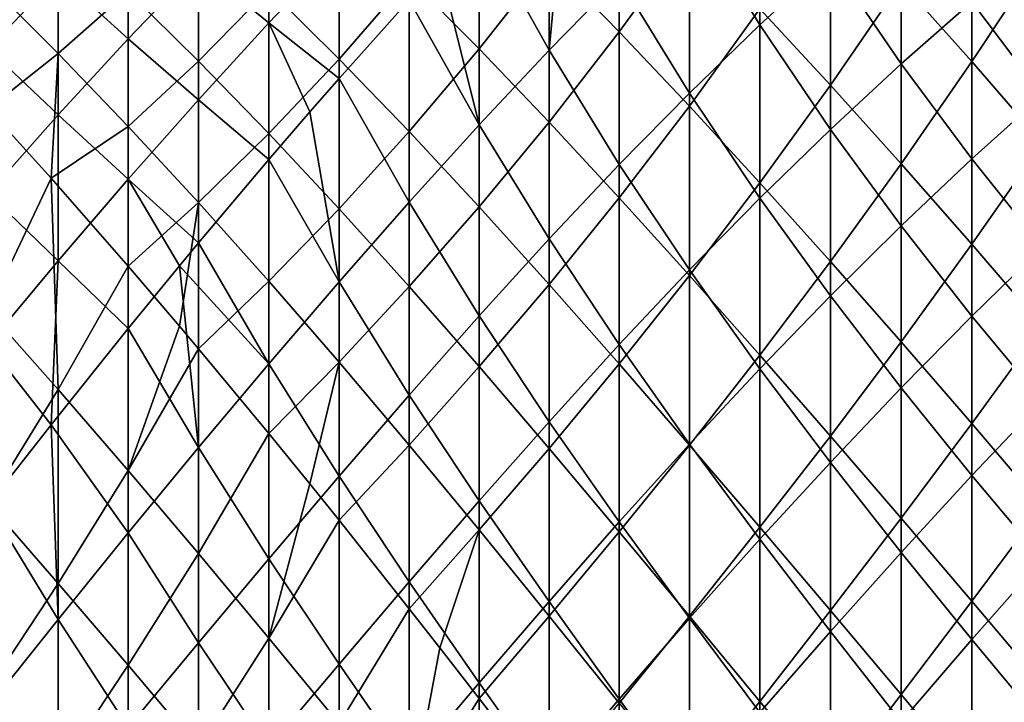
# Model space of a CAD drawing. Extents: x 0 to 111, y 4 to 95.
# Drawn here: x 67 to 89, y 58 to 73 of the extents above; entities that cross this region are included whole.
import ezdxf

# ---------------------------------------------------------------- set-up
doc = ezdxf.new("R2010")
doc.units = 0

msp = doc.modelspace()

# ---------------------------------------------------------------- linework, layer by layer
for points in [[(78.586, 72.461, 11.412), (79.053, 77.427, 12.874), (80.18, 74.09, 12.591)], [(78.586, 72.461, 11.412), (78.586, 76.96, 12.481), (79.053, 77.427, 12.874)], [(78.586, 72.461, 11.412), (76.995, 75.318, 11.205), (78.586, 76.96, 12.481)], [(83.387, 77.101, 15.236), (83.387, 73.034, 13.584), (81.781, 75.638, 13.867)], [(83.387, 77.101, 15.236), (84.995, 74.505, 14.869), (83.387, 73.034, 13.584)], [(80.18, 72.877, 84.816), (80.18, 76.699, 82.838), (78.586, 74.515, 83.8)], [(80.18, 72.877, 84.816), (81.781, 75.081, 83.925), (80.18, 76.699, 82.838)], [(88.215, 72.2, 86.055), (88.215, 76.477, 84.821), (86.606, 74.007, 85.215)], [(88.215, 72.2, 86.055), (89.825, 74.631, 85.75), (88.215, 76.477, 84.821)], [(76.995, 72.49, 84.947), (76.995, 76.087, 82.683), (75.402, 74.096, 83.895)], [(76.995, 72.49, 84.947), (78.586, 74.515, 83.8), (76.995, 76.087, 82.683)], [(72.205, 75.997, 14.858), (72.205, 73.081, 11.498), (70.605, 74.391, 13.747)], [(72.205, 75.997, 14.858), (73.804, 74.767, 12.577), (72.205, 73.081, 11.498)], [(86.606, 75.891, 16.244), (86.606, 72.146, 14.254), (84.995, 74.505, 14.869)], [(86.606, 75.891, 16.244), (88.215, 73.558, 15.56), (86.606, 72.146, 14.254)], [(65.816, 75.709, 16.397), (67.411, 74.164, 14.688), (65.816, 72.488, 13.735)], [(69.006, 75.777, 15.744), (69.006, 72.718, 12.739), (67.411, 74.164, 14.688)], [(69.006, 75.777, 15.744), (70.605, 74.391, 13.747), (69.006, 72.718, 12.739)], [(73.804, 75.632, 82.747), (72.205, 73.845, 84.23), (73.804, 72.258, 85.324)], [(73.804, 75.632, 82.747), (73.804, 72.258, 85.324), (75.402, 74.096, 83.895)], [(81.781, 75.638, 13.867), (81.781, 71.483, 12.394), (80.18, 74.09, 12.591)], [(81.781, 75.638, 13.867), (83.387, 73.034, 13.584), (81.781, 71.483, 12.394)], [(84.995, 71.662, 85.778), (84.995, 75.757, 84.262), (83.387, 73.4, 84.906)], [(84.995, 71.662, 85.778), (86.606, 74.007, 85.215), (84.995, 75.757, 84.262)], [(70.605, 72.21, 85.966), (70.605, 75.36, 83.039), (69.006, 73.793, 84.814)], [(70.605, 72.21, 85.966), (72.205, 73.845, 84.23), (70.605, 75.36, 83.039)], [(67.411, 72.383, 86.886), (67.411, 75.302, 83.564), (65.816, 73.974, 85.66)], [(67.411, 72.383, 86.886), (69.006, 73.793, 84.814), (67.411, 75.302, 83.564)], [(76.995, 70.76, 10.335), (76.099, 74.36, 10.532), (76.995, 75.318, 11.205)], [(76.995, 70.76, 10.335), (76.995, 75.318, 11.205), (78.586, 72.461, 11.412)], [(81.781, 71.183, 85.724), (81.781, 75.081, 83.925), (80.18, 72.877, 84.816)], [(81.781, 71.183, 85.724), (83.387, 73.4, 84.906), (81.781, 75.081, 83.925)], [(89.825, 71.427, 14.663), (88.215, 73.558, 15.56), (89.825, 74.882, 16.954)], [(73.804, 74.767, 12.577), (73.804, 71.816, 8.974), (72.205, 73.081, 11.498)], [(73.804, 74.767, 12.577), (75.402, 73.6, 10.034), (73.804, 71.816, 8.974)], [(78.586, 70.82, 85.898), (78.586, 74.515, 83.8), (76.995, 72.49, 84.947)], [(78.586, 70.82, 85.898), (80.18, 72.877, 84.816), (78.586, 74.515, 83.8)], [(84.995, 74.505, 14.869), (84.995, 70.655, 13.042), (83.387, 73.034, 13.584)], [(84.995, 74.505, 14.869), (86.606, 72.146, 14.254), (84.995, 70.655, 13.042)], [(89.825, 70.343, 86.775), (89.825, 74.631, 85.75), (88.215, 72.2, 86.055)], [(70.605, 74.391, 13.747), (70.605, 71.331, 10.526), (69.006, 72.718, 12.739)], [(70.605, 74.391, 13.747), (72.205, 73.081, 11.498), (70.605, 71.331, 10.526)], [(75.402, 73.6, 10.034), (76.099, 74.36, 10.532), (76.995, 70.76, 10.335)], [(67.411, 74.164, 14.688), (67.411, 70.984, 11.835), (65.816, 72.488, 13.735)], [(67.411, 74.164, 14.688), (69.006, 72.718, 12.739), (67.411, 70.984, 11.835)], [(75.402, 74.096, 83.895), (73.804, 72.258, 85.324), (75.402, 70.606, 86.319)], [(75.402, 74.096, 83.895), (75.402, 70.606, 86.319), (76.995, 72.49, 84.947)], [(80.18, 74.09, 12.591), (80.18, 69.858, 11.302), (78.586, 72.461, 11.412)], [(80.18, 74.09, 12.591), (81.781, 71.483, 12.394), (80.18, 69.858, 11.302)], [(86.606, 69.873, 86.536), (86.606, 74.007, 85.215), (84.995, 71.662, 85.778)], [(86.606, 69.873, 86.536), (88.215, 72.2, 86.055), (86.606, 74.007, 85.215)], [(65.816, 73.974, 85.66), (65.816, 71.124, 89.314), (67.411, 72.383, 86.886)], [(69.006, 70.718, 88.009), (69.006, 73.793, 84.814), (67.411, 72.383, 86.886)], [(69.006, 70.718, 88.009), (70.605, 72.21, 85.966), (69.006, 73.793, 84.814)], [(72.205, 70.559, 87.017), (72.205, 73.845, 84.23), (70.605, 72.21, 85.966)], [(72.205, 70.559, 87.017), (73.804, 72.258, 85.324), (72.205, 73.845, 84.23)], [(75.402, 68.998, 9.368), (73.804, 71.816, 8.974), (75.402, 73.6, 10.034)], [(75.402, 68.998, 9.368), (75.402, 73.6, 10.034), (76.995, 70.76, 10.335)], [(88.215, 69.982, 13.416), (86.606, 72.146, 14.254), (88.215, 73.558, 15.56)], [(88.215, 69.982, 13.416), (88.215, 73.558, 15.56), (89.825, 71.427, 14.663)], [(83.387, 69.438, 86.522), (83.387, 73.4, 84.906), (81.781, 71.183, 85.724)], [(83.387, 69.438, 86.522), (84.995, 71.662, 85.778), (83.387, 73.4, 84.906)], [(72.205, 73.081, 11.498), (72.205, 69.971, 8.027), (70.605, 71.331, 10.526)], [(73.804, 71.816, 8.974), (73.137, 71.053, 8.564), (72.205, 73.081, 11.498)], [(72.205, 73.081, 11.498), (73.137, 71.053, 8.564), (72.205, 69.971, 8.027)], [(80.18, 69.095, 86.742), (80.18, 72.877, 84.816), (78.586, 70.82, 85.898)], [(80.18, 69.095, 86.742), (81.781, 71.183, 85.724), (80.18, 72.877, 84.816)], [(83.387, 73.034, 13.584), (83.387, 69.089, 11.926), (81.781, 71.483, 12.394)], [(83.387, 73.034, 13.584), (84.995, 70.655, 13.042), (83.387, 69.089, 11.926)], [(69.006, 72.718, 12.739), (69.006, 69.523, 9.664), (67.411, 70.984, 11.835)], [(69.006, 72.718, 12.739), (70.605, 71.331, 10.526), (69.006, 69.523, 9.664)], [(65.816, 72.488, 13.735), (67.411, 70.984, 11.835), (65.816, 69.195, 11.041)], [(76.995, 72.49, 84.947), (75.402, 70.606, 86.319), (76.995, 68.892, 87.211)], [(76.995, 72.49, 84.947), (76.995, 68.892, 87.211), (78.586, 70.82, 85.898)], [(78.586, 72.461, 11.412), (78.586, 68.163, 10.313), (76.995, 70.76, 10.335)], [(78.586, 72.461, 11.412), (80.18, 69.858, 11.302), (78.586, 68.163, 10.313)], [(67.411, 72.383, 86.886), (65.816, 71.124, 89.314), (67.249, 69.546, 90.311)], [(67.411, 72.383, 86.886), (67.249, 69.546, 90.311), (69.006, 70.718, 88.009)], [(70.605, 68.989, 89.026), (70.605, 72.21, 85.966), (69.006, 70.718, 88.009)], [(70.605, 68.989, 89.026), (72.205, 70.559, 87.017), (70.605, 72.21, 85.966)], [(73.804, 68.846, 87.964), (73.804, 72.258, 85.324), (72.205, 70.559, 87.017)], [(73.804, 68.846, 87.964), (75.402, 70.606, 86.319), (73.804, 72.258, 85.324)], [(88.215, 68.039, 87.178), (88.215, 72.2, 86.055), (86.606, 69.873, 86.536)], [(88.215, 68.039, 87.178), (89.825, 70.343, 86.775), (88.215, 72.2, 86.055)], [(86.606, 68.458, 12.264), (84.995, 70.655, 13.042), (86.606, 72.146, 14.254)], [(86.606, 68.458, 12.264), (86.606, 72.146, 14.254), (88.215, 69.982, 13.416)], [(73.804, 67.181, 8.512), (73.137, 71.053, 8.564), (73.804, 71.816, 8.974)], [(73.804, 67.181, 8.512), (73.804, 71.816, 8.974), (75.402, 68.998, 9.368)], [(84.995, 67.647, 87.207), (84.995, 71.662, 85.778), (83.387, 69.438, 86.522)], [(84.995, 67.647, 87.207), (86.606, 69.873, 86.536), (84.995, 71.662, 85.778)], [(70.605, 71.331, 10.526), (70.605, 68.07, 7.196), (69.006, 69.523, 9.664)], [(70.605, 71.331, 10.526), (72.205, 69.971, 8.027), (70.605, 68.07, 7.196)], [(81.781, 71.483, 12.394), (81.781, 67.454, 10.91), (80.18, 69.858, 11.302)], [(81.781, 71.483, 12.394), (83.387, 69.089, 11.926), (81.781, 67.454, 10.91)], [(89.825, 71.427, 14.663), (89.825, 67.972, 12.373), (88.215, 69.982, 13.416)], [(65.816, 66.525, 89.882), (67.249, 69.546, 90.311), (65.816, 71.124, 89.314)], [(81.781, 67.326, 87.475), (81.781, 71.183, 85.724), (80.18, 69.095, 86.742)], [(81.781, 67.326, 87.475), (83.387, 69.438, 86.522), (81.781, 71.183, 85.724)], [(67.411, 70.984, 11.835), (67.411, 67.662, 8.916), (65.816, 69.195, 11.041)], [(67.411, 70.984, 11.835), (69.006, 69.523, 9.664), (67.411, 67.662, 8.916)], [(72.205, 69.971, 8.027), (73.137, 71.053, 8.564), (73.804, 67.181, 8.512)], [(69.006, 70.718, 88.009), (67.249, 69.546, 90.311), (69.006, 67.54, 91.411)], [(69.006, 70.718, 88.009), (69.006, 67.54, 91.411), (70.605, 68.989, 89.026)], [(76.995, 70.76, 10.335), (76.995, 66.409, 9.429), (75.402, 68.998, 9.368)], [(78.586, 70.82, 85.898), (76.995, 68.892, 87.211), (78.586, 67.125, 87.996)], [(76.995, 70.76, 10.335), (78.586, 68.163, 10.313), (76.995, 66.409, 9.429)], [(78.586, 70.82, 85.898), (78.586, 67.125, 87.996), (80.18, 69.095, 86.742)], [(84.995, 66.864, 11.212), (83.387, 69.089, 11.926), (84.995, 70.655, 13.042)], [(84.995, 66.864, 11.212), (84.995, 70.655, 13.042), (86.606, 68.458, 12.264)], [(72.205, 67.2, 89.933), (72.205, 70.559, 87.017), (70.605, 68.989, 89.026)], [(72.205, 67.2, 89.933), (73.804, 68.846, 87.964), (72.205, 70.559, 87.017)], [(75.402, 67.076, 88.803), (75.402, 70.606, 86.319), (73.804, 68.846, 87.964)], [(75.402, 67.076, 88.803), (76.995, 68.892, 87.211), (75.402, 70.606, 86.319)], [(89.825, 66.168, 87.7), (89.825, 70.343, 86.775), (88.215, 68.039, 87.178)], [(72.205, 65.317, 7.771), (70.605, 68.07, 7.196), (72.205, 69.971, 8.027)], [(73.804, 67.181, 8.512), (72.205, 65.317, 7.771), (72.205, 69.971, 8.027)], [(88.215, 69.982, 13.416), (88.215, 66.405, 11.272), (86.606, 68.458, 12.264)], [(88.215, 69.982, 13.416), (89.825, 67.972, 12.373), (88.215, 66.405, 11.272)], [(80.18, 69.858, 11.302), (80.18, 65.756, 9.998), (78.586, 68.163, 10.313)], [(80.18, 69.858, 11.302), (81.781, 67.454, 10.91), (80.18, 65.756, 9.998)], [(86.606, 65.818, 87.776), (86.606, 69.873, 86.536), (84.995, 67.647, 87.207)], [(86.606, 65.818, 87.776), (88.215, 68.039, 87.178), (86.606, 69.873, 86.536)], [(67.411, 64.732, 90.782), (67.249, 69.546, 90.311), (65.816, 66.525, 89.882)], [(67.411, 64.732, 90.782), (69.006, 67.54, 91.411), (67.249, 69.546, 90.311)], [(69.006, 69.523, 9.664), (69.006, 66.121, 6.486), (67.411, 67.662, 8.916)], [(69.006, 69.523, 9.664), (70.605, 68.07, 7.196), (70.171, 67.546, 6.992)], [(69.006, 69.523, 9.664), (70.171, 67.546, 6.992), (69.006, 66.121, 6.486)], [(83.387, 65.516, 88.093), (83.387, 69.438, 86.522), (81.781, 67.326, 87.475)], [(83.387, 65.516, 88.093), (84.995, 67.647, 87.207), (83.387, 69.438, 86.522)], [(65.816, 69.195, 11.041), (67.411, 67.662, 8.916), (65.816, 65.758, 8.285)], [(80.18, 69.095, 86.742), (78.586, 67.125, 87.996), (80.18, 65.314, 88.669)], [(80.18, 69.095, 86.742), (80.18, 65.314, 88.669), (81.781, 67.326, 87.475)], [(83.387, 65.206, 10.263), (81.781, 67.454, 10.91), (83.387, 69.089, 11.926)], [(83.387, 65.206, 10.263), (83.387, 69.089, 11.926), (84.995, 66.864, 11.212)], [(69.006, 67.54, 91.411), (70.171, 66.174, 92.061), (70.605, 68.989, 89.026)], [(70.605, 68.989, 89.026), (70.171, 66.174, 92.061), (70.605, 65.659, 92.287)], [(70.605, 68.989, 89.026), (70.605, 65.659, 92.287), (72.205, 67.2, 89.933)], [(73.804, 65.357, 90.728), (73.804, 68.846, 87.964), (72.205, 67.2, 89.933)], [(75.402, 68.998, 9.368), (75.402, 64.605, 8.657), (73.804, 67.181, 8.512)], [(73.804, 65.357, 90.728), (75.402, 67.076, 88.803), (73.804, 68.846, 87.964)], [(75.402, 68.998, 9.368), (76.995, 66.409, 9.429), (75.402, 64.605, 8.657)], [(76.995, 65.255, 89.533), (76.995, 68.892, 87.211), (75.402, 67.076, 88.803)], [(76.995, 65.255, 89.533), (78.586, 67.125, 87.996), (76.995, 68.892, 87.211)], [(86.606, 68.458, 12.264), (86.606, 64.769, 10.273), (84.995, 66.864, 11.212)], [(86.606, 68.458, 12.264), (88.215, 66.405, 11.272), (86.606, 64.769, 10.273)], [(78.586, 68.163, 10.313), (78.586, 64, 9.193), (76.995, 66.409, 9.429)], [(78.586, 68.163, 10.313), (80.18, 65.756, 9.998), (78.586, 64, 9.193)], [(72.205, 65.317, 7.771), (70.171, 67.546, 6.992), (70.605, 68.07, 7.196)], [(88.215, 63.955, 88.227), (88.215, 68.039, 87.178), (86.606, 65.818, 87.776)], [(88.215, 63.955, 88.227), (89.825, 66.168, 87.7), (88.215, 68.039, 87.178)], [(89.825, 67.972, 12.373), (89.825, 64.467, 10.08), (88.215, 66.405, 11.272)], [(67.411, 67.662, 8.916), (67.249, 63.925, 5.845), (65.816, 65.758, 8.285)], [(67.411, 67.662, 8.916), (69.006, 66.121, 6.486), (67.249, 63.925, 5.845)], [(69.006, 62.887, 91.568), (69.006, 67.54, 91.411), (67.411, 64.732, 90.782)], [(70.605, 63.41, 7.147), (69.006, 66.121, 6.486), (70.171, 67.546, 6.992)], [(69.006, 62.887, 91.568), (70.171, 66.174, 92.061), (69.006, 67.54, 91.411)], [(70.605, 63.41, 7.147), (70.171, 67.546, 6.992), (72.205, 65.317, 7.771)], [(84.995, 63.673, 88.594), (84.995, 67.647, 87.207), (83.387, 65.516, 88.093)], [(84.995, 63.673, 88.594), (86.606, 65.818, 87.776), (84.995, 67.647, 87.207)], [(81.781, 63.489, 9.42), (80.18, 65.756, 9.998), (81.781, 67.454, 10.91)], [(81.781, 67.326, 87.475), (80.18, 65.314, 88.669), (81.781, 63.469, 89.225)], [(81.781, 63.489, 9.42), (81.781, 67.454, 10.91), (83.387, 65.206, 10.263)], [(81.781, 67.326, 87.475), (81.781, 63.469, 89.225), (83.387, 65.516, 88.093)], [(72.205, 67.2, 89.933), (70.605, 65.659, 92.287), (72.205, 63.728, 93.043)], [(72.205, 67.2, 89.933), (72.205, 63.728, 93.043), (73.804, 65.357, 90.728)], [(73.804, 67.181, 8.512), (73.804, 62.76, 7.999), (72.205, 65.317, 7.771)], [(73.804, 67.181, 8.512), (75.402, 64.605, 8.657), (73.804, 62.76, 7.999)], [(75.402, 63.468, 91.407), (75.402, 67.076, 88.803), (73.804, 65.357, 90.728)], [(75.402, 63.468, 91.407), (76.995, 65.255, 89.533), (75.402, 67.076, 88.803)], [(78.586, 63.39, 90.149), (78.586, 67.125, 87.996), (76.995, 65.255, 89.533)], [(78.586, 63.39, 90.149), (80.18, 65.314, 88.669), (78.586, 67.125, 87.996)], [(84.995, 66.864, 11.212), (84.995, 63.073, 9.382), (83.387, 65.206, 10.263)], [(84.995, 66.864, 11.212), (86.606, 64.769, 10.273), (84.995, 63.073, 9.382)], [(65.816, 62.145, 90.363), (67.411, 64.732, 90.782), (65.816, 66.525, 89.882)], [(76.995, 66.409, 9.429), (76.995, 62.196, 8.499), (75.402, 64.605, 8.657)], [(76.995, 66.409, 9.429), (78.586, 64, 9.193), (76.995, 62.196, 8.499)], [(88.215, 66.405, 11.272), (88.215, 62.776, 9.126), (86.606, 64.769, 10.273)], [(88.215, 66.405, 11.272), (89.825, 64.467, 10.08), (88.215, 62.776, 9.126)], [(69.006, 62.887, 91.568), (70.605, 65.659, 92.287), (70.171, 66.174, 92.061)], [(89.825, 62.068, 88.557), (89.825, 66.168, 87.7), (88.215, 63.955, 88.227)], [(69.006, 61.469, 6.644), (67.249, 63.925, 5.845), (69.006, 66.121, 6.486)], [(69.006, 61.469, 6.644), (69.006, 66.121, 6.486), (70.605, 63.41, 7.147)], [(65.816, 65.758, 8.285), (67.249, 63.925, 5.845), (65.816, 62.104, 5.434)], [(80.18, 61.72, 8.687), (78.586, 64, 9.193), (80.18, 65.756, 9.998)], [(80.18, 61.72, 8.687), (80.18, 65.756, 9.998), (81.781, 63.489, 9.42)], [(86.606, 61.802, 88.977), (86.606, 65.818, 87.776), (84.995, 63.673, 88.594)], [(86.606, 61.802, 88.977), (88.215, 63.955, 88.227), (86.606, 65.818, 87.776)], [(70.605, 60.999, 92.238), (70.605, 65.659, 92.287), (69.006, 62.887, 91.568)], [(70.605, 60.999, 92.238), (72.205, 63.728, 93.043), (70.605, 65.659, 92.287)], [(83.387, 65.516, 88.093), (81.781, 63.469, 89.225), (83.387, 61.595, 89.663)], [(83.387, 65.516, 88.093), (83.387, 61.595, 89.663), (84.995, 63.673, 88.594)], [(72.205, 65.317, 7.771), (72.205, 60.879, 7.457), (70.605, 63.41, 7.147)], [(73.804, 65.357, 90.728), (72.205, 63.728, 93.043), (73.137, 62.583, 93.428)], [(72.205, 65.317, 7.771), (73.804, 62.76, 7.999), (72.205, 60.879, 7.457)], [(73.804, 65.357, 90.728), (73.137, 62.583, 93.428), (73.804, 61.754, 93.678)], [(73.804, 65.357, 90.728), (73.804, 61.754, 93.678), (75.402, 63.468, 91.407)], [(76.995, 61.537, 91.969), (76.995, 65.255, 89.533), (75.402, 63.468, 91.407)], [(76.995, 61.537, 91.969), (78.586, 63.39, 90.149), (76.995, 65.255, 89.533)], [(80.18, 61.492, 90.647), (80.18, 65.314, 88.669), (78.586, 63.39, 90.149)], [(80.18, 61.492, 90.647), (81.781, 63.469, 89.225), (80.18, 65.314, 88.669)], [(83.387, 65.206, 10.263), (83.387, 61.323, 8.6), (81.781, 63.489, 9.42)], [(83.387, 65.206, 10.263), (84.995, 63.073, 9.382), (83.387, 61.323, 8.6)], [(67.411, 60.319, 91.066), (67.411, 64.732, 90.782), (65.816, 62.145, 90.363)], [(67.411, 60.319, 91.066), (69.006, 62.887, 91.568), (67.411, 64.732, 90.782)], [(75.402, 64.605, 8.657), (75.402, 60.353, 7.918), (73.804, 62.76, 7.999)], [(75.402, 64.605, 8.657), (76.995, 62.196, 8.499), (75.402, 60.353, 7.918)], [(86.606, 64.769, 10.273), (86.606, 61.024, 8.283), (84.995, 63.073, 9.382)], [(86.606, 64.769, 10.273), (88.215, 62.776, 9.126), (86.606, 61.024, 8.283)], [(89.825, 64.467, 10.08), (89.825, 60.861, 7.781), (88.215, 62.776, 9.126)], [(67.411, 59.497, 6.261), (65.816, 62.104, 5.434), (67.249, 63.925, 5.845)], [(67.411, 59.497, 6.261), (67.249, 63.925, 5.845), (69.006, 61.469, 6.644)], [(78.586, 59.904, 8.064), (76.995, 62.196, 8.499), (78.586, 64, 9.193)], [(78.586, 59.904, 8.064), (78.586, 64, 9.193), (80.18, 61.72, 8.687)], [(88.215, 59.91, 89.24), (88.215, 63.955, 88.227), (86.606, 61.802, 88.977)], [(88.215, 59.91, 89.24), (89.825, 62.068, 88.557), (88.215, 63.955, 88.227)], [(72.205, 59.074, 92.788), (72.205, 63.728, 93.043), (70.605, 60.999, 92.238)], [(72.205, 59.074, 92.788), (73.137, 62.583, 93.428), (72.205, 63.728, 93.043)], [(84.995, 63.673, 88.594), (83.387, 61.595, 89.663), (84.995, 59.698, 89.981)], [(84.995, 63.673, 88.594), (84.995, 59.698, 89.981), (86.606, 61.802, 88.977)], [(75.402, 63.468, 91.407), (73.804, 61.754, 93.678), (75.402, 59.742, 94.19)], [(75.402, 63.468, 91.407), (75.402, 59.742, 94.19), (76.995, 61.537, 91.969)], [(81.781, 63.489, 9.42), (81.781, 59.524, 7.93), (80.18, 61.72, 8.687)], [(81.781, 59.571, 91.024), (81.781, 63.469, 89.225), (80.18, 61.492, 90.647)], [(81.781, 63.489, 9.42), (83.387, 61.323, 8.6), (81.781, 59.524, 7.93)], [(81.781, 59.571, 91.024), (83.387, 61.595, 89.663), (81.781, 63.469, 89.225)], [(70.605, 63.41, 7.147), (70.605, 58.968, 7.033), (69.006, 61.469, 6.644)], [(70.605, 63.41, 7.147), (72.205, 60.879, 7.457), (70.605, 58.968, 7.033)], [(78.586, 59.574, 92.41), (78.586, 63.39, 90.149), (76.995, 61.537, 91.969)], [(78.586, 59.574, 92.41), (80.18, 61.492, 90.647), (78.586, 63.39, 90.149)], [(84.995, 63.073, 9.382), (84.995, 59.223, 7.554), (83.387, 61.323, 8.6)], [(84.995, 63.073, 9.382), (86.606, 61.024, 8.283), (84.995, 59.223, 7.554)], [(69.006, 58.453, 91.654), (69.006, 62.887, 91.568), (67.411, 60.319, 91.066)], [(69.006, 58.453, 91.654), (70.605, 60.999, 92.238), (69.006, 62.887, 91.568)], [(88.215, 62.776, 9.126), (88.215, 59.039, 6.978), (86.606, 61.024, 8.283)], [(88.215, 62.776, 9.126), (89.825, 60.861, 7.781), (88.215, 59.039, 6.978)], [(73.804, 62.76, 7.999), (73.804, 58.481, 7.453), (72.205, 60.879, 7.457)], [(73.804, 61.754, 93.678), (73.137, 62.583, 93.428), (72.205, 59.074, 92.788)], [(73.804, 62.76, 7.999), (75.402, 60.353, 7.918), (73.804, 58.481, 7.453)], [(65.816, 57.912, 90.787), (67.411, 60.319, 91.066), (65.816, 62.145, 90.363)], [(65.816, 57.505, 6.002), (65.816, 62.104, 5.434), (67.411, 59.497, 6.261)], [(76.995, 58.051, 7.556), (75.402, 60.353, 7.918), (76.995, 62.196, 8.499)], [(76.995, 58.051, 7.556), (76.995, 62.196, 8.499), (78.586, 59.904, 8.064)], [(89.825, 58.006, 89.38), (89.825, 62.068, 88.557), (88.215, 59.91, 89.24)], [(73.804, 57.119, 93.217), (73.804, 61.754, 93.678), (72.205, 59.074, 92.788)], [(73.804, 57.119, 93.217), (75.402, 59.742, 94.19), (73.804, 61.754, 93.678)], [(80.18, 61.72, 8.687), (80.18, 57.684, 7.375), (78.586, 59.904, 8.064)], [(80.18, 61.72, 8.687), (81.781, 59.524, 7.93), (80.18, 57.684, 7.375)], [(86.606, 61.802, 88.977), (84.995, 59.698, 89.981), (86.606, 57.786, 90.178)], [(86.606, 61.802, 88.977), (86.606, 57.786, 90.178), (88.215, 59.91, 89.24)], [(69.006, 61.469, 6.644), (69.006, 57.035, 6.729), (67.411, 59.497, 6.261)], [(69.006, 61.469, 6.644), (70.605, 58.968, 7.033), (69.006, 57.035, 6.729)], [(75.402, 59.742, 94.19), (76.099, 58.853, 94.375), (76.995, 61.537, 91.969)], [(76.995, 61.537, 91.969), (76.099, 58.853, 94.375), (76.995, 57.7, 94.577)], [(76.995, 61.537, 91.969), (76.995, 57.7, 94.577), (78.586, 59.574, 92.41)], [(80.18, 57.588, 92.729), (80.18, 61.492, 90.647), (78.586, 59.574, 92.41)], [(80.18, 57.588, 92.729), (81.781, 59.571, 91.024), (80.18, 61.492, 90.647)], [(83.387, 57.632, 91.279), (83.387, 61.595, 89.663), (81.781, 59.571, 91.024)], [(83.387, 57.632, 91.279), (84.995, 59.698, 89.981), (83.387, 61.595, 89.663)], [(83.387, 61.323, 8.6), (83.387, 57.378, 6.941), (81.781, 59.524, 7.93)], [(83.387, 61.323, 8.6), (84.995, 59.223, 7.554), (83.387, 57.378, 6.941)], [(70.605, 56.557, 92.124), (70.605, 60.999, 92.238), (69.006, 58.453, 91.654)], [(70.605, 56.557, 92.124), (72.205, 59.074, 92.788), (70.605, 60.999, 92.238)], [(86.606, 61.024, 8.283), (86.606, 57.167, 6.293), (84.995, 59.223, 7.554)], [(86.606, 61.024, 8.283), (88.215, 59.039, 6.978), (86.606, 57.167, 6.293)], [(72.205, 60.879, 7.457), (72.205, 56.585, 7.105), (70.605, 58.968, 7.033)], [(72.205, 60.879, 7.457), (73.804, 58.481, 7.453), (72.205, 56.585, 7.105)], [(89.825, 60.861, 7.781), (89.825, 57.104, 5.474), (88.215, 59.039, 6.978)], [(67.411, 56.053, 91.298), (67.411, 60.319, 91.066), (65.816, 57.912, 90.787)], [(67.411, 56.053, 91.298), (69.006, 58.453, 91.654), (67.411, 60.319, 91.066)], [(75.402, 56.171, 7.164), (73.804, 58.481, 7.453), (75.402, 60.353, 7.918)], [(75.402, 56.171, 7.164), (75.402, 60.353, 7.918), (76.995, 58.051, 7.556)], [(78.586, 59.904, 8.064), (78.586, 55.808, 6.935), (76.995, 58.051, 7.556)], [(78.586, 59.904, 8.064), (80.18, 57.684, 7.375), (78.586, 55.808, 6.935)], [(88.215, 59.91, 89.24), (86.606, 57.786, 90.178), (88.215, 55.865, 90.253)], [(88.215, 59.91, 89.24), (88.215, 55.865, 90.253), (89.825, 58.006, 89.38)], [(75.402, 55.14, 93.524), (75.402, 59.742, 94.19), (73.804, 57.119, 93.217)], [(75.402, 55.14, 93.524), (76.099, 58.853, 94.375), (75.402, 59.742, 94.19)], [(84.995, 55.683, 91.411), (84.995, 59.698, 89.981), (83.387, 57.632, 91.279)], [(84.995, 55.683, 91.411), (86.606, 57.786, 90.178), (84.995, 59.698, 89.981)], [(67.411, 59.497, 6.261), (67.411, 55.084, 6.545), (65.816, 57.505, 6.002)], [(67.411, 59.497, 6.261), (69.006, 57.035, 6.729), (67.411, 55.084, 6.545)], [(78.586, 59.574, 92.41), (76.995, 57.7, 94.577), (78.586, 55.636, 94.836)], [(78.586, 59.574, 92.41), (78.586, 55.636, 94.836), (80.18, 57.588, 92.729)], [(81.781, 55.591, 92.921), (81.781, 59.571, 91.024), (80.18, 57.588, 92.729)], [(81.781, 59.524, 7.93), (81.781, 55.496, 6.446), (80.18, 57.684, 7.375)], [(81.781, 55.591, 92.921), (83.387, 57.632, 91.279), (81.781, 59.571, 91.024)], [(81.781, 59.524, 7.93), (83.387, 57.378, 6.941), (81.781, 55.496, 6.446)], [(84.995, 59.223, 7.554), (84.995, 55.256, 5.73), (83.387, 57.378, 6.941)], [(84.995, 59.223, 7.554), (86.606, 57.167, 6.293), (84.995, 55.256, 5.73)], [(70.605, 58.968, 7.033), (70.605, 54.672, 6.876), (69.006, 57.035, 6.729)], [(72.205, 54.636, 92.474), (72.205, 59.074, 92.788), (70.605, 56.557, 92.124)], [(70.605, 58.968, 7.033), (72.205, 56.585, 7.105), (70.605, 54.672, 6.876)], [(72.205, 54.636, 92.474), (73.804, 57.119, 93.217), (72.205, 59.074, 92.788)], [(88.215, 59.039, 6.978), (88.215, 55.142, 4.825), (86.606, 57.167, 6.293)], [(88.215, 59.039, 6.978), (89.825, 57.104, 5.474), (88.215, 55.142, 4.825)], [(75.402, 55.14, 93.524), (76.995, 57.7, 94.577), (76.099, 58.853, 94.375)], [(69.006, 54.166, 91.691), (69.006, 58.453, 91.654), (67.411, 56.053, 91.298)], [(69.006, 54.166, 91.691), (70.605, 56.557, 92.124), (69.006, 58.453, 91.654)], [(73.804, 54.273, 6.89), (72.205, 56.585, 7.105), (73.804, 58.481, 7.453)], [(73.804, 54.273, 6.89), (73.804, 58.481, 7.453), (75.402, 56.171, 7.164)], [(65.816, 53.752, 91.182), (67.411, 56.053, 91.298), (65.816, 57.912, 90.787)], [(76.995, 58.051, 7.556), (76.995, 53.906, 6.613), (75.402, 56.171, 7.164)], [(76.995, 58.051, 7.556), (78.586, 55.808, 6.935), (76.995, 53.906, 6.613)], [(89.825, 58.006, 89.38), (88.215, 55.865, 90.253), (89.825, 53.943, 90.203)], [(76.995, 53.143, 93.708), (76.995, 57.7, 94.577), (75.402, 55.14, 93.524)], [(76.995, 53.143, 93.708), (78.586, 55.636, 94.836), (76.995, 57.7, 94.577)], [(80.18, 57.684, 7.375), (80.18, 53.583, 6.071), (78.586, 55.808, 6.935)], [(80.18, 57.684, 7.375), (81.781, 55.496, 6.446), (80.18, 53.583, 6.071)], [(83.387, 53.589, 92.987), (83.387, 57.632, 91.279), (81.781, 55.591, 92.921)], [(83.387, 53.589, 92.987), (84.995, 55.683, 91.411), (83.387, 57.632, 91.279)], [(86.606, 53.731, 91.419), (86.606, 57.786, 90.178), (84.995, 55.683, 91.411)], [(86.606, 53.731, 91.419), (88.215, 55.865, 90.253), (86.606, 57.786, 90.178)]]:
    msp.add_3dface(points)

doc.saveas('drawing.dxf')
